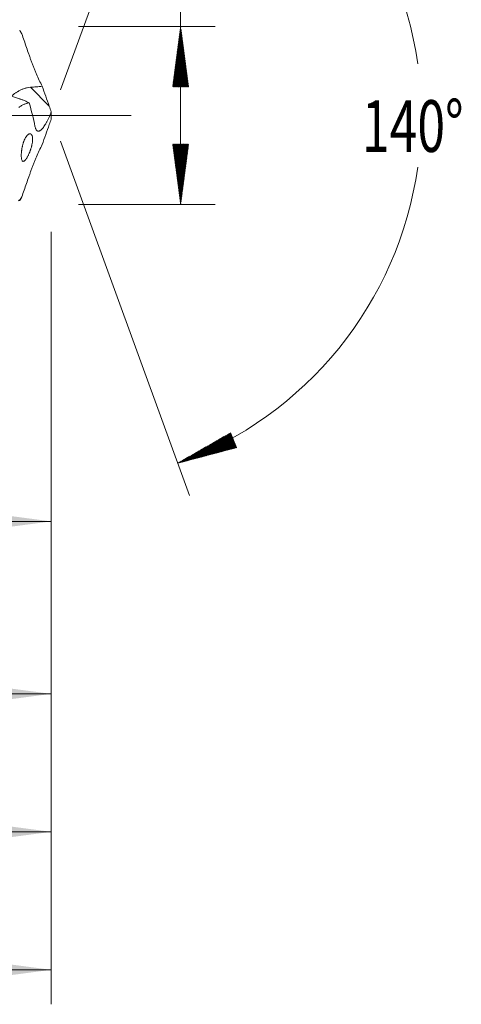
# Model space of a CAD drawing. Units: millimetres. Extents: x -172 to 159, y -185 to 35.
# Drawn here: x 133 to 159, y -52 to 6 of the extents above; entities that cross this region are included whole.
import ezdxf

# ---------------------------------------------------------------- set-up
doc = ezdxf.new("R2010")
doc.units = ezdxf.units.MM
doc.linetypes.add('CENTER', pattern=[47.5, 22, -8.5, 8.5, -8.5])
for name, color, linetype in [('1', 4, 'Continuous'), ('2', 7, 'Continuous'), ('SK2', 7, 'Continuous'), ('SK4', 2, 'CENTER')]:
    doc.layers.add(name, color=color, linetype=linetype)
doc.styles.add('iso_b_vert', font='simplex.shx')
doc.dimstyles.get("Standard").update_dxf_attribs({"dimtxt": 0.18, "dimasz": 0.18, "dimexe": 0.18, "dimexo": 0.0625, "dimgap": 0.09, "dimtad": 1, "dimzin": 0, "dimdsep": 52, "dimtxsty": 'Standard', "dimcen": 0.09, "dimadec": 0, "dimazin": 0, "dimtfac": 1, "dimtdec": 4, "dimtofl": 0, "dimtmove": 0, "dimatfit": 3, "dimfxl": 1, "dimtolj": 1, "dimtzin": 0, "dimarcsym": 0})

# ---------------------------------------------------------------- blocks, each defined once
blk = doc.blocks.new('_U0')
at = {"layer": 'SK2', "lineweight": 13}
for p, q in [((50.6, -6.747), (50.6, -25.537305)), ((135, -6.747), (135, -25.537305)), ((135, -23.537305), (50.6, -23.537305))]:
    blk.add_line(p, q, dxfattribs=at)
at = {"layer": 'SK2', "lineweight": 18}
for points in [[(50.6, -23.537305), (54.099998, -23.076521), (54.100002, -23.998088)], [(135, -23.537305), (131.500002, -23.998088), (131.499998, -23.076521)]]:
    blk.add_solid(points, dxfattribs=at)
at = {"layer": 'SK2', "lineweight": 18, "char_height": 3, "attachment_point": 7, "line_spacing_factor": 1.084337, "style": 'iso_b_vert'}
for s, insert in [('\\W1.1313;{\\H1.88x;(}', (87.022658, -21.33969)), ('\\W1.1313;{\\H1.88x;)}', (96.795342, -21.33969)), ('\\W0.7865;84.4', (89.122658, -21.33969))]:
    blk.add_mtext(s, dxfattribs=dict(at, insert=insert))
blk = doc.blocks.new('_U1')
at = {"layer": 'SK2', "lineweight": 13}
for p, q in [((7, -6.747), (7, -35.537305)), ((135, -6.747), (135, -35.537305)), ((135, -33.537305), (7, -33.537305))]:
    blk.add_line(p, q, dxfattribs=at)
at = {"layer": 'SK2', "lineweight": 18}
for points in [[(7, -33.537305), (10.499998, -33.076521), (10.500002, -33.998088)], [(135, -33.537305), (131.500002, -33.998088), (131.499998, -33.076521)]]:
    blk.add_solid(points, dxfattribs=at)
at = {"layer": 'SK2', "lineweight": 18, "insert": (68.621201, -32.65219), "char_height": 3, "attachment_point": 7, "line_spacing_factor": 1.084337, "style": 'iso_b_vert'}
blk.add_mtext('\\W0.6217;128', dxfattribs=at)
blk = doc.blocks.new('_U3')
at = {"layer": 'SK2', "lineweight": 13}
for p, q in [((135, -6.747), (135, -51.537305)), ((-45, -7.5875), (-45, -51.537305)), ((-45, -49.537305), (135, -49.537305))]:
    blk.add_line(p, q, dxfattribs=at)
at = {"layer": 'SK2', "lineweight": 18}
for points in [[(-45, -49.537305), (-41.500002, -49.076521), (-41.499998, -49.998088)], [(135, -49.537305), (131.500002, -49.998088), (131.499998, -49.076521)]]:
    blk.add_solid(points, dxfattribs=at)
at = {"layer": 'SK2', "lineweight": 18, "insert": (42.621201, -48.65219), "char_height": 3, "attachment_point": 7, "line_spacing_factor": 1.084337, "style": 'iso_b_vert'}
blk.add_mtext('\\W0.6217;180', dxfattribs=at)
blk = doc.blocks.new('_U4')
at = {"layer": '2', "lineweight": 13}
for p, q in [((0, -6.747), (0, -43.537305)), ((135, -6.747), (135, -43.537305)), ((135, -41.537305), (0, -41.537305))]:
    blk.add_line(p, q, dxfattribs=at)
at = {"layer": '2', "lineweight": 18}
for points in [[(0, -41.537305), (3.499998, -41.076521), (3.500002, -41.998088)], [(135, -41.537305), (131.500002, -41.998088), (131.499998, -41.076521)]]:
    blk.add_solid(points, dxfattribs=at)
at = {"layer": '2', "lineweight": 18, "insert": (65.121201, -40.65219), "char_height": 3, "attachment_point": 7, "line_spacing_factor": 1.084337, "style": 'iso_b_vert'}
blk.add_mtext('\\W0.6217;135', dxfattribs=at)

msp = doc.modelspace()

# ---------------------------------------------------------------- hatches: boundary and pattern name
at = {"layer": '2', "lineweight": 13}
h = msp.add_hatch(dxfattribs=at)
h.set_pattern_fill('ANSI31', color=256, scale=0.0062, style=0)
h.paths.add_polyline_path([(142.5, 5.16), (142.961, 1.659), (142.039, 1.659)])
h = msp.add_hatch(dxfattribs=at)
h.set_pattern_fill('ANSI31', color=256, scale=0.0062, style=0)
h.paths.add_polyline_path([(142.5, -5.16), (142.039, -1.66), (142.961, -1.66)])
at = {"layer": 'SK2', "lineweight": 13}
h = msp.add_hatch(dxfattribs=at)
h.set_pattern_fill('ANSI31', color=256, scale=0.0062, style=0)
h.paths.add_polyline_path([(142.337, -20.158), (145.4, -18.402), (145.75, -19.254)])

# ---------------------------------------------------------------- linework, layer by layer
at = {"layer": '1', "lineweight": 13}
msp.add_line((134.886, 0.529), (133.789, 1.63), dxfattribs=at)
at = {"layer": '1', "lineweight": 13, "ltscale": 0.05}
msp.add_line((-51.5, 0), (139.628, 0), dxfattribs=at)
at = {"layer": '1', "lineweight": 18}
for points in [[(133.294, 4.728), (133.253, 4.8), (133.211, 4.873), (133.169, 4.945)], [(134.473, 1.694), (134.612, 1.306), (134.75, 0.918), (134.886, 0.529)], [(134.056, -0.623), (133.968, -0.188), (133.856, 0.263), (133.719, 0.728)], [(134.886, 0.529), (134.923, 0.425), (134.96, 0.321), (134.998, 0.217)], [(134.998, 0.217), (135.001, 0.073), (135.001, -0.072), (134.998, -0.217)], [(134.473, -1.694), (134.612, -1.306), (134.75, -0.918), (134.886, -0.529)], [(134.886, -0.529), (134.923, -0.425), (134.96, -0.321), (134.998, -0.217)], [(133.294, -4.728), (133.253, -4.8), (133.211, -4.873), (133.169, -4.945)]]:
    msp.add_open_spline(points, degree=3, dxfattribs=at)
for points, knots in [([(134.473, 1.694), (134.414, 1.804), (134.356, 1.918), (134.245, 2.151), (134.19, 2.271), (134.111, 2.455), (134.085, 2.518), (134.046, 2.612), (134.033, 2.644), (134.008, 2.708), (133.995, 2.74), (133.958, 2.836), (133.933, 2.901), (133.885, 3.031), (133.861, 3.097), (133.826, 3.195), (133.814, 3.227), (133.791, 3.293), (133.757, 3.391), (133.722, 3.489), (133.654, 3.685), (133.608, 3.816), (133.472, 4.208), (133.383, 4.469), (133.294, 4.728)], [0, 0, 0, 0, 0.125, 0.125, 0.25, 0.25, 0.3125, 0.3125, 0.34375, 0.34375, 0.375, 0.375, 0.4375, 0.4375, 0.5, 0.5, 0.53125, 0.53125, 0.5625, 0.625, 0.625, 0.75, 0.75, 1, 1, 1, 1]), ([(133.231, 0.938), (133.166, 0.959), (132.95, 1.027), (132.58, 1.148), (132.034, 1.33), (131.413, 1.543), (130.719, 1.791), (130.127, 2.01), (129.616, 2.204), (129.143, 2.387), (128.614, 2.596), (128.231, 2.753), (128.037, 2.833)], [0, 0, 0, 0, 0.036883, 0.122966, 0.21065, 0.349141, 0.479429, 0.610552, 0.691283, 0.775913, 0.88567, 1, 1, 1, 1]), ([(133.789, 1.63), (133.729, 1.625), (133.669, 1.617), (133.552, 1.594), (133.493, 1.579), (133.407, 1.552), (133.379, 1.542), (133.323, 1.52), (133.296, 1.509), (133.215, 1.473), (133.164, 1.447), (133.102, 1.412), (133.09, 1.405), (133.065, 1.39), (133.053, 1.383), (133.018, 1.361), (132.995, 1.347), (132.928, 1.302), (132.885, 1.273), (132.826, 1.229), (132.807, 1.214), (132.769, 1.185), (132.751, 1.171), (132.713, 1.14), (132.693, 1.124), (132.673, 1.108)], [0, 0, 0, 0, 0.13129, 0.13129, 0.262579, 0.262579, 0.328224, 0.328224, 0.393869, 0.393869, 0.525158, 0.525158, 0.557981, 0.557981, 0.590803, 0.590803, 0.656448, 0.656448, 0.787738, 0.787738, 0.853382, 0.853382, 0.919027, 0.919027, 1, 1, 1, 1]), ([(134.473, 1.694), (134.36, 1.682), (134.246, 1.67), (134.017, 1.649), (133.903, 1.639), (133.789, 1.63)], [0, 0, 0, 0, 0.5, 0.5, 1, 1, 1, 1]), ([(133.128, 0.47), (133.177, 0.507), (133.227, 0.54), (133.325, 0.598), (133.375, 0.624), (133.449, 0.657), (133.474, 0.667), (133.523, 0.685), (133.548, 0.693), (133.597, 0.707), (133.621, 0.713), (133.67, 0.722), (133.695, 0.726), (133.719, 0.728)], [0, 0, 0, 0, 0.25, 0.25, 0.5, 0.5, 0.625, 0.625, 0.75, 0.75, 0.875, 0.875, 1, 1, 1, 1]), ([(133.229, 0.939), (133.239, 0.935), (133.249, 0.932), (133.288, 0.919), (133.318, 0.908), (133.377, 0.885), (133.407, 0.873), (133.468, 0.847), (133.499, 0.833), (133.562, 0.805), (133.593, 0.79), (133.656, 0.76), (133.687, 0.744), (133.719, 0.728)], [0, 0, 0, 0, 0.066728, 0.066728, 0.253383, 0.253383, 0.440037, 0.440037, 0.626691, 0.626691, 0.813346, 0.813346, 1, 1, 1, 1]), ([(134.998, 0.217), (134.979, 0.163), (134.959, 0.109), (134.928, 0.028), (134.917, 0.002), (134.896, -0.052), (134.884, -0.078), (134.85, -0.157), (134.827, -0.207), (134.779, -0.306), (134.755, -0.353), (134.718, -0.422), (134.705, -0.444), (134.686, -0.477), (134.68, -0.488), (134.667, -0.509), (134.661, -0.52), (134.629, -0.572), (134.603, -0.611), (134.553, -0.682), (134.528, -0.715), (134.497, -0.751), (134.491, -0.759), (134.478, -0.772), (134.472, -0.779), (134.454, -0.799), (134.442, -0.811), (134.406, -0.844), (134.384, -0.862), (134.351, -0.884), (134.34, -0.89), (134.324, -0.897), (134.319, -0.9), (134.308, -0.904), (134.303, -0.906), (134.278, -0.914), (134.259, -0.916), (134.232, -0.913), (134.219, -0.91), (134.206, -0.905), (134.198, -0.901), (134.194, -0.899), (134.174, -0.887), (134.16, -0.874), (134.133, -0.841), (134.121, -0.821), (134.104, -0.786), (134.099, -0.773), (134.089, -0.747), (134.084, -0.733), (134.071, -0.69), (134.063, -0.658), (134.056, -0.623)], [0, 0, 0, 0, 0.0625, 0.0625, 0.09375, 0.09375, 0.125, 0.125, 0.1875, 0.1875, 0.25, 0.25, 0.28125, 0.28125, 0.296875, 0.296875, 0.3125, 0.3125, 0.375, 0.375, 0.4375, 0.4375, 0.453125, 0.453125, 0.46875, 0.46875, 0.5, 0.5, 0.5625, 0.5625, 0.59375, 0.59375, 0.609375, 0.609375, 0.625, 0.625, 0.6875, 0.6875, 0.71875, 0.734375, 0.734375, 0.75, 0.75, 0.8125, 0.8125, 0.875, 0.875, 0.90625, 0.90625, 0.9375, 0.9375, 1, 1, 1, 1]), ([(133.533, -2.54), (133.513, -2.567), (133.494, -2.589), (133.458, -2.625), (133.44, -2.639), (133.407, -2.658), (133.391, -2.662), (133.363, -2.662), (133.35, -2.657), (133.325, -2.638), (133.314, -2.624), (133.296, -2.586), (133.288, -2.562), (133.278, -2.519), (133.275, -2.504), (133.27, -2.471), (133.266, -2.436), (133.263, -2.397), (133.262, -2.366), (133.262, -2.355), (133.261, -2.333), (133.261, -2.322), (133.262, -2.265), (133.264, -2.217), (133.269, -2.14), (133.272, -2.114), (133.276, -2.073), (133.278, -2.06), (133.282, -2.032), (133.283, -2.018), (133.293, -1.949), (133.303, -1.893), (133.318, -1.822), (133.321, -1.808), (133.327, -1.78), (133.337, -1.738), (133.355, -1.669), (133.371, -1.616), (133.384, -1.577), (133.388, -1.564), (133.397, -1.539), (133.402, -1.526), (133.424, -1.465), (133.443, -1.419), (133.473, -1.355), (133.483, -1.335), (133.504, -1.297), (133.525, -1.261), (133.546, -1.229), (133.562, -1.206), (133.567, -1.199), (133.578, -1.185), (133.583, -1.178), (133.61, -1.147), (133.631, -1.126), (133.657, -1.105), (133.662, -1.101), (133.672, -1.093), (133.677, -1.09), (133.692, -1.081), (133.702, -1.076), (133.732, -1.064), (133.75, -1.061), (133.773, -1.062), (133.777, -1.062), (133.786, -1.064), (133.79, -1.065), (133.803, -1.069), (133.811, -1.073), (133.834, -1.087), (133.848, -1.101), (133.866, -1.129), (133.872, -1.14), (133.883, -1.163), (133.887, -1.176), (133.9, -1.217), (133.907, -1.249), (133.912, -1.295), (133.913, -1.305), (133.914, -1.324), (133.915, -1.354), (133.916, -1.408), (133.913, -1.454), (133.91, -1.49), (133.909, -1.502), (133.906, -1.527), (133.905, -1.54), (133.896, -1.604), (133.887, -1.657), (133.872, -1.725), (133.869, -1.739), (133.862, -1.767), (133.859, -1.781), (133.848, -1.823), (133.833, -1.878), (133.816, -1.933), (133.803, -1.974), (133.799, -1.988), (133.789, -2.015), (133.785, -2.028), (133.761, -2.095), (133.741, -2.146), (133.71, -2.219), (133.699, -2.242), (133.678, -2.288), (133.657, -2.332), (133.636, -2.372), (133.615, -2.411), (133.605, -2.429), (133.584, -2.464), (133.573, -2.481), (133.558, -2.504), (133.553, -2.512), (133.543, -2.526), (133.538, -2.533), (133.533, -2.54)], [0, 0, 0, 0, 0.03125, 0.03125, 0.0625, 0.0625, 0.09375, 0.09375, 0.125, 0.125, 0.15625, 0.15625, 0.1875, 0.1875, 0.203125, 0.203125, 0.21875, 0.234375, 0.234375, 0.242187, 0.242187, 0.25, 0.25, 0.28125, 0.28125, 0.296875, 0.296875, 0.304687, 0.304687, 0.3125, 0.3125, 0.34375, 0.34375, 0.351562, 0.351562, 0.359375, 0.375, 0.390625, 0.390625, 0.398437, 0.398437, 0.40625, 0.40625, 0.4375, 0.4375, 0.453125, 0.453125, 0.46875, 0.484375, 0.484375, 0.492187, 0.492187, 0.5, 0.5, 0.53125, 0.53125, 0.539062, 0.539062, 0.546875, 0.546875, 0.5625, 0.5625, 0.59375, 0.59375, 0.601562, 0.601562, 0.609375, 0.609375, 0.625, 0.625, 0.65625, 0.65625, 0.671875, 0.671875, 0.6875, 0.6875, 0.71875, 0.71875, 0.726562, 0.726562, 0.734375, 0.75, 0.765625, 0.765625, 0.773437, 0.773437, 0.78125, 0.78125, 0.8125, 0.8125, 0.820312, 0.820312, 0.828125, 0.828125, 0.84375, 0.859375, 0.859375, 0.867187, 0.867187, 0.875, 0.875, 0.90625, 0.90625, 0.921875, 0.921875, 0.9375, 0.953125, 0.953125, 0.96875, 0.96875, 0.984375, 0.984375, 0.992188, 0.992188, 1, 1, 1, 1]), ([(134.473, -1.694), (134.414, -1.804), (134.356, -1.918), (134.245, -2.151), (134.19, -2.271), (134.111, -2.455), (134.085, -2.518), (134.046, -2.612), (134.033, -2.644), (134.008, -2.708), (133.995, -2.74), (133.958, -2.836), (133.933, -2.901), (133.885, -3.031), (133.861, -3.097), (133.826, -3.195), (133.814, -3.227), (133.791, -3.293), (133.757, -3.391), (133.722, -3.489), (133.654, -3.685), (133.608, -3.816), (133.472, -4.208), (133.383, -4.469), (133.294, -4.728)], [0, 0, 0, 0, 0.125, 0.125, 0.25, 0.25, 0.3125, 0.3125, 0.34375, 0.34375, 0.375, 0.375, 0.4375, 0.4375, 0.5, 0.5, 0.53125, 0.53125, 0.5625, 0.625, 0.625, 0.75, 0.75, 1, 1, 1, 1]), ([(133.294, -4.728), (133.256, -4.785), (133.221, -4.833), (133.181, -4.88), (133.173, -4.889), (133.158, -4.905), (133.136, -4.928), (133.116, -4.944), (133.104, -4.952)], [0, 0, 0, 0, 0.5, 0.5, 0.625, 0.625, 0.75, 1, 1, 1, 1])]:
    msp.add_open_spline(points, degree=3, knots=knots, dxfattribs=at)
at = {"layer": '2', "lineweight": 13}
for p, q in [((142.5, -5.16), (142.5, 34.684)), ((136.588, 5.16), (144.5, 5.16)), ((136.588, -5.16), (144.5, -5.16))]:
    msp.add_line(p, q, dxfattribs=at)
at = {"layer": 'SK2', "lineweight": 13}
for p, q in [((135.543, 1.492), (143.021, 22.038)), ((135.543, -1.492), (143.021, -22.038))]:
    msp.add_line(p, q, dxfattribs=at)
for start, end in [(8.039, 69.9991), (290.0009, 351.961)]:
    msp.add_arc((135, 0), 21.452, start, end, dxfattribs=at)
at = {"layer": 'SK4', "lineweight": 18, "ltscale": 0.05}
msp.add_line((-48, 0), (138, 0), dxfattribs=at)

# ---------------------------------------------------------------- texts
at = {"layer": 'SK2', "lineweight": 18, "insert": (153.011, -2.115), "char_height": 3, "attachment_point": 7, "line_spacing_factor": 1.084337, "style": 'iso_b_vert'}
msp.add_mtext('\\W0.7071;140%%d', dxfattribs=at)

# ---------------------------------------------------------------- dimensions: what is measured, and where the dimension line sits
at = {"layer": '2', "lineweight": 18}
dim = msp.add_linear_dim(base=(0, -41.537), p1=(135, -5.16), p2=(0, -5.16), dimstyle='Standard', override={"dimtxt": 3, "dimasz": 3.5, "dimexe": 2, "dimexo": 1.5875, "dimgap": 1.5, "dimtad": 1, "dimtih": 1, "dimtoh": 0, "dimdec": 2, "dimlfac": 1, "dimzin": 8, "dimdsep": 46, "dimlunit": 2, "dimpost": '', "dimtxsty": 'iso_b_vert', "dimsah": 1, "dimse1": 0, "dimse2": 0, "dimsd1": 0, "dimsd2": 0, "dimclrd": 2, "dimclre": 2, "dimclrt": 2, "dimtol": 0, "dimtm": -0.1, "dimtfac": 1.166667, "dimtdec": 2, "dimtofl": 1, "dimtmove": 0, "dimtzin": 8, "dimlwd": 13, "dimlwe": 13}, dxfattribs=at)
dim.commit()
dim.dimension.update_dxf_attribs({"geometry": '_U4', "text_midpoint": (67.5, -41.537)})
at = {"layer": 'SK2', "lineweight": 18}
for base, p1, p2, picture, middle in [((135, -49.537), (-45, -6), (135, -5.16), '_U3', (45, -49.537)), ((7, -33.537), (135, -5.16), (7, -5.16), '_U1', (71, -33.537)), ((50.6, -23.537), (135, -5.16), (50.6, -5.16), '_U0', (92.8, -23.537))]:
    dim = msp.add_linear_dim(base=base, p1=p1, p2=p2, dimstyle='Standard', override={"dimtxt": 3, "dimasz": 3.5, "dimexe": 2, "dimexo": 1.5875, "dimgap": 1.5, "dimtad": 1, "dimtih": 1, "dimtoh": 0, "dimdec": 2, "dimlfac": 1, "dimzin": 8, "dimdsep": 46, "dimlunit": 2, "dimpost": '', "dimtxsty": 'iso_b_vert', "dimsah": 1, "dimse1": 0, "dimse2": 0, "dimsd1": 0, "dimsd2": 0, "dimclrd": 2, "dimclre": 2, "dimclrt": 2, "dimtol": 0, "dimtm": -0.1, "dimtfac": 1.166667, "dimtdec": 2, "dimtofl": 1, "dimtmove": 0, "dimtzin": 8, "dimlwd": 13, "dimlwe": 13}, dxfattribs=at)
    dim.commit()
    dim.dimension.update_dxf_attribs({"geometry": picture, "text_midpoint": middle})

doc.saveas('drawing.dxf')
